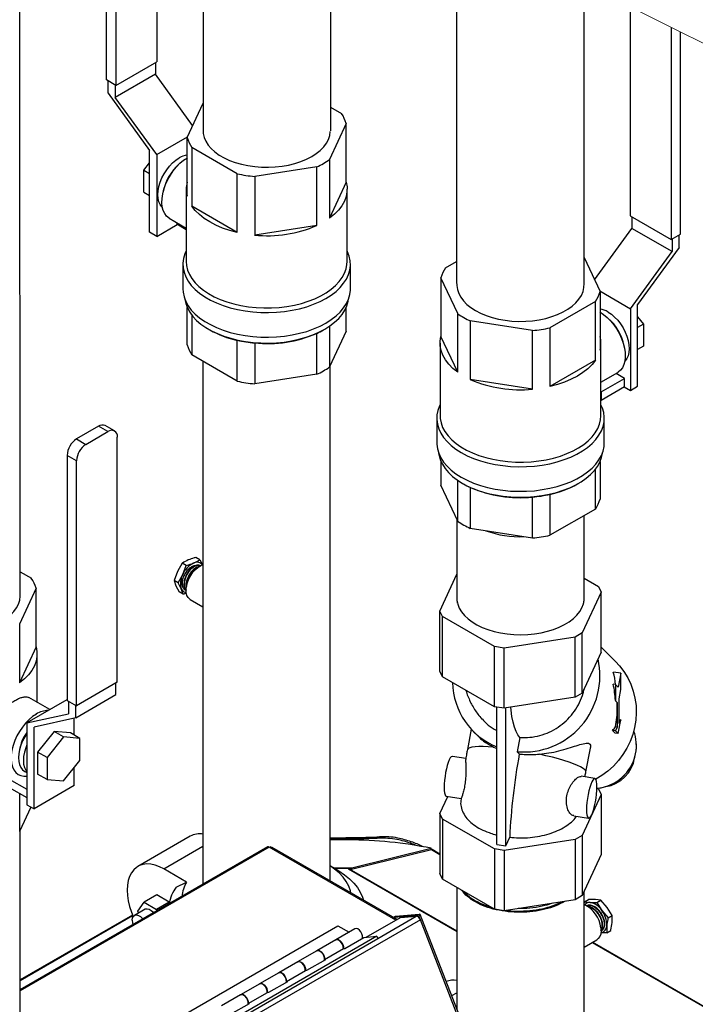
# Model space of a CAD drawing. Units: inches. Extents: x 465 to 755, y 91 to 241.
# Drawn here: x 538 to 551, y 173 to 191 of the extents above; entities that cross this region are included whole.
import ezdxf

# ---------------------------------------------------------------- set-up
doc = ezdxf.new("R2010")
doc.units = ezdxf.units.IN
doc.header["$LTSCALE"] = 4
doc.header["$MEASUREMENT"] = 0
doc.linetypes.add('SLD-SOLID', pattern=[0])

# ---------------------------------------------------------------- blocks, each defined once
blk = doc.blocks.new('A$C319D6636')
at = {"color": 7, "linetype": 'Continuous'}
for p, q in [((20.146, 72.679), (20.144, 88.818)), ((23.56, 87.585), (23.56, 81.312)), ((28.29, 85.221), (28.29, 78.437)), ((30.67, 78.437), (30.67, 84.031))]:
    blk.add_line(p, q, dxfattribs=at)
at = {"color": 7, "linetype": 'Continuous', "lineweight": 15}
blk.add_line((21.077, 88.827), (47.351, 75.69), dxfattribs=at)
at = {"color": 7, "linetype": 'SLD-SOLID'}
for p, q in [((22.698, 87.147), (22.698, 82.577)), ((21.759, 82.237), (21.759, 86.807)), ((21.934, 86.706), (21.934, 82.136)), ((31.531, 83.6), (31.531, 79.702)), ((32.295, 83.218), (32.295, 79.261)), ((32.47, 79.362), (32.47, 83.13)), ((21.934, 82.136), (22.698, 82.577)), ((22.67, 82.561), (22.67, 82.344)), ((22.67, 82.344), (21.92, 81.911)), ((23.366, 81.386), (22.67, 82.344)), ((21.934, 82.136), (21.759, 82.237)), ((21.787, 81.988), (21.787, 82.221)), ((21.92, 82.144), (21.92, 81.911)), ((21.787, 81.988), (22.563, 80.921)), ((22.696, 80.844), (21.92, 81.911)), ((23.263, 81.164), (23.56, 81.803)), ((25.94, 81.727), (26.144, 81.609)), ((26.231, 81.423), (25.92, 80.753)), ((26.231, 80.329), (26.231, 81.423)), ((22.696, 80.844), (23.268, 81.175)), ((23.263, 80.07), (23.263, 81.164)), ((22.563, 79.396), (22.563, 80.921)), ((22.696, 80.844), (22.696, 79.319)), ((23.35, 80.977), (23.35, 79.883)), ((24.199, 80.487), (23.35, 80.977)), ((22.453, 80.556), (22.563, 80.693)), ((25.92, 80.753), (25.92, 79.659)), ((22.453, 80.556), (22.563, 80.493)), ((22.453, 80.146), (22.453, 80.556)), ((24.199, 79.393), (24.199, 80.487)), ((25.683, 80.616), (24.523, 80.437)), ((25.683, 79.522), (25.683, 80.616)), ((24.523, 80.437), (24.523, 79.343)), ((26.231, 80.329), (25.92, 79.659)), ((22.453, 80.146), (22.563, 80.083)), ((23.246, 80.199), (23.246, 78.849)), ((26.247, 78.849), (26.247, 80.199)), ((24.199, 79.393), (23.35, 79.883)), ((22.931, 79.656), (23.246, 79.474)), ((23.071, 79.576), (23.071, 79.544)), ((31.531, 79.702), (32.295, 79.261)), ((31.56, 79.685), (31.56, 79.468)), ((22.696, 79.319), (22.563, 79.396)), ((22.696, 79.319), (23.078, 79.54)), ((23.246, 79.442), (23.071, 79.544)), ((25.683, 79.522), (24.523, 79.343)), ((30.863, 78.511), (31.56, 79.468)), ((32.309, 79.036), (31.56, 79.468)), ((32.295, 79.261), (32.47, 79.362)), ((32.309, 79.269), (32.309, 79.036)), ((32.442, 79.112), (32.442, 79.346)), ((31.533, 77.969), (32.309, 79.036)), ((32.442, 79.112), (31.666, 78.046)), ((28.085, 78.734), (28.29, 78.852)), ((30.67, 78.927), (30.966, 78.289)), ((23.184, 78.798), (23.184, 78.339)), ((26.309, 78.339), (26.309, 78.798)), ((27.999, 78.548), (27.999, 77.453)), ((28.31, 77.878), (27.999, 78.548)), ((30.961, 78.3), (31.533, 77.969)), ((30.966, 78.289), (30.966, 77.194)), ((30.88, 78.102), (30.03, 77.612)), ((30.88, 77.008), (30.88, 78.102)), ((23.263, 77.293), (23.263, 77.992)), ((26.231, 77.553), (26.231, 77.992)), ((31.533, 77.969), (31.533, 76.444)), ((31.666, 76.521), (31.666, 78.046)), ((23.35, 77.85), (23.35, 77.107)), ((28.31, 76.784), (28.31, 77.878)), ((28.546, 77.741), (28.546, 76.647)), ((29.707, 77.562), (28.546, 77.741)), ((31.666, 77.817), (31.776, 77.681)), ((23.664, 77.587), (23.686, 77.574)), ((25.808, 77.574), (25.83, 77.587)), ((25.92, 77.643), (25.92, 76.883)), ((26.231, 77.553), (25.92, 76.883)), ((29.707, 76.467), (29.707, 77.562)), ((30.03, 77.612), (30.03, 76.517)), ((31.776, 77.681), (31.666, 77.618)), ((31.776, 77.681), (31.776, 77.271)), ((24.199, 76.616), (24.199, 77.38)), ((25.683, 76.746), (25.683, 77.509)), ((28.31, 76.784), (27.999, 77.453)), ((24.523, 77.33), (24.523, 76.567)), ((27.982, 77.324), (27.982, 75.973)), ((30.983, 75.973), (30.983, 77.324)), ((31.776, 77.271), (31.666, 77.208)), ((24.199, 76.616), (23.35, 77.107)), ((23.559, 76.986), (23.559, 67.228)), ((30.88, 77.008), (30.03, 76.517)), ((25.934, 67.293), (25.934, 76.915)), ((25.683, 76.746), (24.523, 76.567)), ((29.707, 76.467), (28.546, 76.647)), ((30.983, 76.599), (31.298, 76.781)), ((30.985, 76.416), (31.424, 76.669)), ((31.424, 76.669), (31.264, 76.761)), ((31.424, 76.515), (31.424, 76.669)), ((30.985, 76.262), (31.424, 76.515)), ((31.417, 76.511), (31.533, 76.444)), ((31.533, 76.444), (31.666, 76.521)), ((30.983, 76.417), (30.985, 76.416)), ((30.985, 76.262), (30.983, 76.264)), ((30.985, 76.416), (30.985, 76.262)), ((27.92, 75.923), (27.92, 75.464)), ((31.045, 75.464), (31.045, 75.923)), ((21.608, 75.777), (21.2, 75.539)), ((21.785, 75.676), (21.608, 75.777)), ((21.909, 75.689), (21.733, 75.79)), ((21.2, 75.539), (21.376, 75.438)), ((21.376, 75.438), (21.785, 75.676)), ((21.961, 71.004), (21.961, 75.574)), ((21.201, 75.131), (21.024, 75.232)), ((21.024, 75.232), (21.024, 70.662)), ((21.201, 70.562), (21.201, 75.131)), ((27.999, 75.117), (27.999, 74.677)), ((30.88, 74.232), (30.88, 74.974)), ((30.966, 75.117), (30.966, 74.418)), ((28.31, 74.007), (27.999, 74.677)), ((28.31, 74.007), (28.31, 74.768)), ((28.399, 74.711), (28.421, 74.699)), ((28.546, 74.634), (28.546, 73.871)), ((30.544, 74.699), (30.566, 74.711)), ((29.707, 73.691), (29.707, 74.455)), ((30.03, 74.505), (30.03, 73.741)), ((30.88, 74.232), (30.03, 73.741)), ((28.295, 74.039), (28.295, 72.572)), ((30.67, 72.572), (30.67, 74.111)), ((29.707, 73.691), (28.546, 73.871)), ((23.497, 73.285), (23.423, 73.328)), ((23.171, 73.22), (23.083, 73.066)), ((23.246, 73.177), (23.171, 73.22)), ((23.182, 73.009), (23.246, 73.177)), ((23.497, 73.285), (23.547, 73.193)), ((20.15, 73.059), (20.357, 72.94)), ((23.083, 73.066), (23.019, 72.898)), ((23.093, 72.855), (23.182, 73.009)), ((23.183, 72.94), (23.179, 72.929)), ((27.977, 72.329), (28.295, 73.015)), ((30.67, 72.943), (30.94, 72.788)), ((20.445, 72.754), (20.139, 72.083)), ((20.445, 71.66), (20.445, 72.754)), ((23.093, 72.855), (23.019, 72.898)), ((23.019, 72.898), (23.055, 72.799)), ((23.055, 72.799), (23.117, 72.686)), ((23.154, 72.742), (23.093, 72.855)), ((30.94, 72.788), (30.988, 72.683)), ((23.191, 72.643), (23.117, 72.686)), ((23.191, 72.643), (23.154, 72.742)), ((23.228, 72.724), (23.233, 72.721)), ((30.988, 72.683), (30.633, 71.919)), ((30.988, 71.56), (30.988, 72.683)), ((23.321, 72.545), (23.559, 72.408)), ((28.296, 72.542), (28.301, 72.477)), ((30.664, 72.477), (30.669, 72.542)), ((28.025, 72.225), (27.977, 72.329)), ((27.977, 71.207), (27.977, 72.329)), ((28.995, 71.665), (28.025, 72.225)), ((28.025, 71.102), (28.025, 72.225)), ((20.139, 72.083), (20.139, 70.989)), ((30.501, 71.842), (29.176, 71.637)), ((30.633, 71.919), (30.501, 71.842)), ((30.501, 70.719), (30.501, 71.842)), ((30.633, 70.796), (30.633, 71.919)), ((20.445, 71.66), (20.139, 70.989)), ((29.176, 71.637), (28.995, 71.665)), ((28.995, 70.542), (28.995, 71.665)), ((31.256, 71.389), (30.988, 71.657)), ((20.463, 70.625), (20.463, 71.526)), ((29.176, 70.514), (29.176, 71.637)), ((30.988, 71.56), (30.633, 70.796)), ((28.025, 71.102), (27.977, 71.207)), ((28.995, 70.542), (28.025, 71.102)), ((31.353, 71.167), (31.214, 71.189)), ((31.353, 71.167), (31.304, 70.91)), ((31.353, 70.865), (31.353, 71.167)), ((21.961, 71.004), (21.201, 70.562)), ((21.932, 70.771), (21.932, 70.988)), ((31.256, 70.958), (31.212, 70.965)), ((31.256, 70.958), (31.256, 70.656)), ((31.304, 70.91), (31.256, 70.958)), ((21.186, 70.336), (21.932, 70.771)), ((30.633, 70.796), (30.501, 70.719)), ((31.32, 70.693), (31.353, 70.865)), ((21.019, 70.674), (20.273, 70.24)), ((20.701, 70.489), (20.307, 70.714)), ((21.019, 70.674), (21.024, 70.676)), ((21.024, 70.662), (21.201, 70.562)), ((21.053, 70.646), (21.053, 70.413)), ((21.186, 70.336), (21.186, 70.57)), ((30.501, 70.719), (29.176, 70.514)), ((31.253, 70.656), (31.285, 70.624)), ((31.256, 70.656), (31.253, 70.656)), ((31.256, 70.656), (31.288, 70.624)), ((31.288, 70.624), (31.285, 70.624)), ((31.288, 70.624), (31.288, 70.52)), ((31.32, 70.488), (31.32, 70.693)), ((20.273, 70.24), (21.053, 70.413)), ((29.176, 70.514), (28.995, 70.542)), ((29.042, 67.971), (29.042, 70.535)), ((29.207, 67.946), (29.207, 70.519)), ((31.288, 70.52), (31.288, 70.16)), ((31.32, 70.23), (31.32, 70.488)), ((20.273, 70.24), (20.273, 68.714)), ((21.186, 70.336), (20.407, 70.163)), ((21.153, 70.015), (21.153, 70.329)), ((31.304, 70.042), (31.353, 70.3)), ((31.353, 70.3), (31.32, 70.23)), ((31.353, 70.3), (31.346, 70.301)), ((20.407, 68.638), (20.407, 70.163)), ((20.78, 70.08), (20.474, 69.697)), ((21.086, 70.053), (20.78, 70.08)), ((20.958, 69.979), (20.78, 70.08)), ((21.264, 69.952), (21.086, 70.053)), ((28.562, 70.124), (28.491, 69.743)), ((28.601, 70.084), (28.706, 69.979)), ((31.199, 70.099), (31.248, 70.051)), ((31.256, 70.091), (31.199, 70.099)), ((31.304, 70.042), (31.248, 70.051)), ((31.288, 70.16), (31.254, 70.165)), ((31.288, 70.16), (31.256, 70.091)), ((31.256, 70.091), (31.304, 70.042)), ((20.958, 69.979), (20.651, 69.595)), ((21.264, 69.952), (20.958, 69.979)), ((21.264, 69.542), (21.264, 69.952)), ((29.468, 69.971), (29.417, 69.703)), ((20.474, 69.697), (20.474, 69.287)), ((20.651, 69.595), (20.474, 69.697)), ((28.98, 69.79), (29.042, 69.764)), ((29.417, 69.703), (29.461, 69.66)), ((30.702, 69.326), (30.786, 69.772)), ((20.651, 69.595), (20.651, 69.185)), ((20.958, 69.158), (21.264, 69.542)), ((28.465, 69.577), (28.212, 69.616)), ((20.236, 69.337), (20.273, 69.315)), ((20.651, 69.185), (20.474, 69.287)), ((21.153, 69.073), (21.153, 69.403)), ((19.942, 69.192), (20.273, 69.002)), ((20.651, 69.185), (20.958, 69.158)), ((30.868, 69.205), (30.614, 69.245)), ((19.942, 69.038), (20.273, 68.849)), ((20.139, 68.925), (20.139, 68.213)), ((21.153, 69.073), (20.407, 68.638)), ((30.988, 68.907), (30.633, 68.142)), ((30.908, 69.03), (30.94, 69.011)), ((30.94, 69.011), (30.988, 68.907)), ((30.988, 68.907), (30.988, 67.784)), ((20.273, 68.714), (20.407, 68.638)), ((27.977, 68.553), (28.124, 68.871)), ((28.097, 68.875), (28.374, 68.832)), ((28.373, 68.835), (28.369, 68.772)), ((20.348, 68.672), (20.139, 68.213)), ((28.025, 68.448), (27.977, 68.553)), ((27.977, 68.553), (27.977, 67.43)), ((28.995, 67.889), (28.025, 68.448)), ((28.025, 68.448), (28.025, 67.326)), ((30.477, 68.507), (30.753, 68.464)), ((20.15, 58.168), (20.15, 68.236)), ((23.32, 68.127), (22.345, 67.564)), ((26.269, 68.06), (25.934, 68.06)), ((26.853, 68.115), (26.832, 68.089)), ((27.429, 67.996), (27.444, 68.024)), ((29.042, 67.971), (29.207, 67.946)), ((30.501, 68.066), (29.176, 67.861)), ((29.207, 67.946), (29.281, 68.107)), ((30.633, 68.142), (30.501, 68.066)), ((30.501, 68.066), (30.501, 66.943)), ((30.633, 68.142), (30.633, 67.019)), ((24.77, 67.927), (20.15, 65.26)), ((24.794, 67.924), (20.15, 65.243)), ((22.827, 67.516), (23.559, 67.939)), ((27.156, 66.561), (24.794, 67.924)), ((24.822, 67.928), (24.805, 67.918)), ((24.834, 67.91), (24.822, 67.928)), ((24.85, 67.919), (24.827, 67.906)), ((27.179, 66.574), (24.85, 67.919)), ((26.329, 67.512), (27.82, 67.879)), ((26.335, 67.536), (27.815, 67.903)), ((27.815, 67.877), (27.815, 67.903)), ((27.82, 67.879), (27.977, 67.788)), ((27.977, 67.795), (27.835, 67.877)), ((29.176, 67.861), (28.995, 67.889)), ((28.995, 67.889), (28.995, 66.766)), ((29.176, 67.861), (29.176, 66.738)), ((30.988, 67.784), (30.633, 67.019)), ((23.254, 67.27), (22.827, 67.516)), ((26.041, 67.514), (25.934, 67.575)), ((26.002, 67.536), (26.269, 67.536)), ((26.015, 67.529), (26.269, 67.529)), ((26.269, 67.536), (26.335, 67.536)), ((26.269, 67.529), (26.269, 67.52)), ((26.269, 67.52), (26.288, 67.519)), ((26.269, 67.52), (28.295, 66.35)), ((26.288, 67.519), (26.329, 67.512)), ((26.288, 67.519), (28.295, 66.36)), ((26.335, 67.513), (26.335, 67.536)), ((28.025, 67.326), (27.977, 67.43)), ((23.061, 67.177), (23.254, 67.27)), ((28.995, 66.766), (28.025, 67.326)), ((28.295, 67.17), (28.295, 64.904)), ((30.67, 64.241), (30.67, 67.099)), ((22.346, 66.731), (22.461, 66.894)), ((22.699, 67.032), (22.461, 66.894)), ((22.461, 66.894), (22.691, 66.762)), ((22.929, 66.899), (22.691, 66.762)), ((22.929, 66.899), (22.699, 67.032)), ((22.93, 66.895), (22.929, 66.899)), ((30.501, 66.943), (29.176, 66.738)), ((30.633, 67.019), (30.501, 66.943)), ((30.679, 66.904), (30.753, 66.946)), ((30.679, 66.904), (30.781, 66.891)), ((30.88, 66.948), (30.753, 66.946)), ((30.781, 66.891), (30.909, 66.893)), ((30.983, 66.936), (30.88, 66.948)), ((30.909, 66.893), (30.983, 66.936)), ((30.909, 66.893), (31, 66.742)), ((31.099, 66.799), (30.983, 66.936)), ((22.479, 66.766), (22.279, 66.651)), ((22.359, 66.697), (22.346, 66.731)), ((22.691, 66.762), (22.702, 66.733)), ((29.176, 66.738), (28.995, 66.766)), ((31, 66.742), (31.115, 66.605)), ((31.19, 66.648), (31.099, 66.799)), ((22.244, 66.654), (20.15, 65.445)), ((20.15, 65.438), (22.247, 66.649)), ((27.614, 66.568), (20.5, 62.461)), ((26.606, 66.243), (27.242, 66.61)), ((26.818, 66.221), (27.537, 66.637)), ((27.56, 66.65), (27.119, 66.61)), ((27.153, 66.63), (27.119, 66.61)), ((27.119, 66.61), (27.119, 66.609)), ((27.594, 66.669), (27.153, 66.63)), ((27.242, 66.61), (27.537, 66.637)), ((27.586, 66.641), (27.557, 66.638)), ((27.557, 66.638), (27.559, 66.632)), ((27.56, 66.65), (27.563, 66.642)), ((27.614, 66.568), (27.586, 66.641)), ((30.087, 60.286), (27.612, 66.666)), ((30.061, 60.263), (27.614, 66.568)), ((31.115, 66.605), (31.19, 66.648)), ((21.102, 63.583), (26.076, 66.455)), ((26.392, 66.399), (26.035, 66.193)), ((26.076, 66.455), (26.283, 66.336)), ((31.092, 66.327), (30.979, 66.326)), ((30.997, 66.373), (31.002, 66.375)), ((31.092, 66.327), (31.166, 66.37)), ((26.802, 66.261), (21.83, 63.39)), ((21.847, 63.347), (26.819, 66.217)), ((26.039, 66.195), (25.682, 65.989)), ((26.207, 66.035), (26.56, 66.239)), ((26.56, 66.239), (26.802, 66.261)), ((26.802, 66.261), (26.819, 66.217)), ((30.67, 66.059), (30.908, 66.197)), ((30.821, 66.146), (36.611, 62.804)), ((36.619, 62.806), (30.827, 66.15)), ((25.682, 65.989), (25.325, 65.783)), ((25.825, 65.827), (26.182, 66.033)), ((26.182, 66.033), (26.207, 66.035)), ((25.328, 65.785), (24.971, 65.579)), ((25.496, 65.625), (25.85, 65.829)), ((25.85, 65.829), (25.825, 65.827)), ((25.114, 65.416), (25.471, 65.623)), ((25.471, 65.623), (25.496, 65.625)), ((24.971, 65.579), (24.614, 65.373)), ((24.786, 65.215), (25.139, 65.419)), ((25.139, 65.419), (25.114, 65.416)), ((24.618, 65.375), (24.261, 65.169)), ((24.261, 65.169), (23.903, 64.963)), ((24.404, 65.006), (24.761, 65.212)), ((24.761, 65.212), (24.786, 65.215)), ((28.199, 65.153), (28.295, 65.208)), ((24.075, 64.804), (24.428, 65.008)), ((24.428, 65.008), (24.404, 65.006))]:
    blk.add_line(p, q, dxfattribs=at)
blk.add_line((25.94, 86.395), (25.94, 81.286))
at = {"color": 7, "linetype": 'SLD-SOLID', "flags": 128}
for points in [[(23.56, 81.312), (23.563, 81.238), (23.581, 81.164), (23.612, 81.092), (23.656, 81.022), (23.713, 80.956), (23.782, 80.893), (23.863, 80.836), (23.954, 80.783), (24.054, 80.737), (24.162, 80.697), (24.278, 80.664), (24.398, 80.638), (24.523, 80.62), (24.651, 80.61), (24.779, 80.608), (24.907, 80.614), (25.034, 80.628), (25.156, 80.65), (25.275, 80.679), (25.387, 80.716), (25.491, 80.759), (25.587, 80.809)], [(25.587, 80.809), (25.673, 80.864), (25.748, 80.924), (25.811, 80.989), (25.862, 81.057), (25.899, 81.128), (25.924, 81.201), (25.934, 81.275)], [(22.801, 79.865), (22.794, 79.871), (22.762, 79.914), (22.738, 79.966), (22.723, 80.028), (22.719, 80.096), (22.723, 80.171), (22.738, 80.249), (22.762, 80.329), (22.794, 80.409), (22.835, 80.487), (22.882, 80.561), (22.935, 80.629), (22.992, 80.689), (23.053, 80.741), (23.115, 80.782)], [(22.931, 79.656), (22.925, 79.66), (22.881, 79.696), (22.845, 79.743), (22.818, 79.801), (22.8, 79.868), (22.792, 79.944), (22.795, 80.025), (22.808, 80.111), (22.83, 80.199), (22.862, 80.289), (22.902, 80.377), (22.95, 80.463), (23.005, 80.543), (23.065, 80.617), (23.13, 80.683), (23.198, 80.739), (23.267, 80.785)], [(26.231, 80.329), (26.246, 80.24), (26.245, 80.151), (26.229, 80.062), (26.196, 79.975), (26.149, 79.89), (26.086, 79.809), (26.01, 79.731), (25.92, 79.659)], [(24.199, 79.393), (24.059, 79.429), (23.925, 79.474), (23.801, 79.527), (23.686, 79.587), (23.582, 79.653), (23.491, 79.725), (23.414, 79.802), (23.35, 79.883)], [(23.246, 79.05), (23.22, 78.99), (23.195, 78.905), (23.185, 78.82), (23.188, 78.734), (23.206, 78.648), (23.238, 78.565), (23.283, 78.483), (23.341, 78.404), (23.413, 78.329), (23.496, 78.257), (23.591, 78.191), (23.696, 78.131), (23.811, 78.076), (23.934, 78.028), (24.064, 77.987), (24.201, 77.953), (24.343, 77.927), (24.488, 77.909), (24.635, 77.898), (24.784, 77.896), (24.932, 77.902), (25.079, 77.917), (25.223, 77.939), (25.362, 77.969), (25.496, 78.006), (25.623, 78.051), (25.742, 78.102), (25.852, 78.16)], [(25.852, 78.16), (25.952, 78.224), (26.041, 78.292), (26.118, 78.366), (26.183, 78.443), (26.235, 78.523), (26.274, 78.606), (26.298, 78.691), (26.309, 78.777), (26.305, 78.862), (26.288, 78.948), (26.256, 79.031), (26.247, 79.05)], [(23.246, 78.849), (23.252, 78.773), (23.272, 78.69), (23.305, 78.609), (23.352, 78.53), (23.411, 78.454), (23.484, 78.381), (23.568, 78.313), (23.662, 78.25), (23.768, 78.192), (23.882, 78.141), (24.004, 78.096), (24.133, 78.058), (24.268, 78.028), (24.407, 78.005), (24.55, 77.99), (24.694, 77.983), (24.839, 77.984), (24.983, 77.993), (25.124, 78.01), (25.263, 78.035), (25.396, 78.068), (25.524, 78.107), (25.644, 78.154), (25.755, 78.207), (25.858, 78.266), (25.95, 78.331), (26.031, 78.4), (26.1, 78.474), (26.156, 78.551), (26.199, 78.631), (26.229, 78.713), (26.245, 78.796), (26.247, 78.849)], [(23.184, 78.339), (23.188, 78.275), (23.206, 78.19), (23.238, 78.106), (23.283, 78.024), (23.341, 77.945), (23.413, 77.87), (23.496, 77.799), (23.591, 77.732), (23.696, 77.672), (23.811, 77.617), (23.934, 77.569), (24.064, 77.528), (24.201, 77.494), (24.343, 77.468), (24.488, 77.45), (24.635, 77.439), (24.784, 77.437), (24.932, 77.444), (25.079, 77.458), (25.223, 77.48), (25.362, 77.51), (25.496, 77.547), (25.623, 77.592), (25.742, 77.644), (25.852, 77.701)], [(25.852, 77.701), (25.952, 77.765), (26.041, 77.834), (26.118, 77.907), (26.183, 77.984), (26.235, 78.064), (26.274, 78.147), (26.298, 78.232), (26.309, 78.318), (26.309, 78.339)], [(28.297, 78.436), (28.295, 78.4), (28.306, 78.326), (28.33, 78.253), (28.368, 78.182), (28.419, 78.113), (28.482, 78.049), (28.557, 77.989), (28.643, 77.933)], [(28.643, 77.933), (28.738, 77.884), (28.843, 77.84), (28.955, 77.804), (29.073, 77.775), (29.196, 77.753), (29.322, 77.739), (29.45, 77.733), (29.579, 77.735), (29.706, 77.745), (29.831, 77.763), (29.952, 77.788), (30.067, 77.821), (30.175, 77.861), (30.276, 77.908), (30.366, 77.96), (30.447, 78.018), (30.516, 78.081), (30.573, 78.147), (30.618, 78.217), (30.649, 78.289), (30.666, 78.362), (30.67, 78.437)], [(23.219, 78.15), (23.219, 78.149), (23.237, 78.065), (23.268, 77.983), (23.312, 77.903), (23.369, 77.825), (23.439, 77.752), (23.521, 77.682), (23.614, 77.617), (23.717, 77.558), (23.829, 77.504), (23.95, 77.457), (24.078, 77.417), (24.212, 77.383), (24.351, 77.358), (24.493, 77.34), (24.638, 77.33), (24.783, 77.328), (24.929, 77.334), (25.072, 77.348), (25.213, 77.37), (25.35, 77.399), (25.481, 77.436), (25.605, 77.48), (25.722, 77.53), (25.83, 77.587)], [(25.83, 77.587), (25.928, 77.649), (26.015, 77.716), (26.091, 77.788), (26.155, 77.864), (26.206, 77.943), (26.243, 78.024), (26.268, 78.107), (26.275, 78.15)], [(30.963, 77.91), (31.032, 77.864), (31.1, 77.808), (31.164, 77.742), (31.225, 77.668), (31.279, 77.587), (31.328, 77.502), (31.368, 77.414), (31.399, 77.324), (31.422, 77.236), (31.434, 77.15), (31.437, 77.068), (31.429, 76.993), (31.412, 76.926), (31.385, 76.868), (31.349, 76.82), (31.304, 76.784), (31.298, 76.781)], [(31.115, 77.907), (31.177, 77.866), (31.237, 77.814), (31.295, 77.753), (31.348, 77.685), (31.395, 77.611), (31.435, 77.534), (31.468, 77.454), (31.491, 77.374), (31.506, 77.295), (31.511, 77.221), (31.506, 77.152), (31.491, 77.091), (31.468, 77.038), (31.435, 76.996), (31.429, 76.99)], [(28.31, 76.784), (28.22, 76.856), (28.143, 76.933), (28.081, 77.015), (28.033, 77.1), (28.001, 77.187), (27.984, 77.276), (27.984, 77.365), (27.999, 77.453)], [(30.88, 77.008), (30.816, 76.927), (30.738, 76.85), (30.647, 76.778), (30.544, 76.711), (30.429, 76.652), (30.304, 76.599), (30.171, 76.554), (30.03, 76.517)], [(27.982, 76.174), (27.973, 76.156), (27.942, 76.072), (27.924, 75.987), (27.92, 75.901), (27.931, 75.816), (27.956, 75.731), (27.994, 75.648), (28.046, 75.568), (28.111, 75.49), (28.189, 75.417), (28.278, 75.348), (28.378, 75.285)], [(28.378, 75.285), (28.488, 75.227), (28.607, 75.176), (28.734, 75.131), (28.867, 75.094), (29.007, 75.064), (29.15, 75.041), (29.297, 75.027), (29.445, 75.021), (29.594, 75.023), (29.742, 75.033), (29.887, 75.051), (30.029, 75.078), (30.165, 75.111), (30.296, 75.153), (30.419, 75.201), (30.534, 75.255), (30.639, 75.316), (30.733, 75.382), (30.817, 75.453), (30.888, 75.529), (30.946, 75.608), (30.992, 75.689), (31.023, 75.773), (31.041, 75.858), (31.045, 75.944), (31.034, 76.03), (31.009, 76.114), (30.983, 76.174)], [(27.982, 75.973), (27.985, 75.92), (28.001, 75.837), (28.03, 75.755), (28.073, 75.676), (28.13, 75.599), (28.199, 75.525), (28.279, 75.456), (28.372, 75.391), (28.474, 75.332), (28.586, 75.279), (28.706, 75.232), (28.833, 75.192), (28.967, 75.16), (29.105, 75.135), (29.247, 75.118), (29.391, 75.109), (29.535, 75.108), (29.68, 75.115), (29.822, 75.13), (29.962, 75.152), (30.096, 75.183), (30.226, 75.221), (30.348, 75.266), (30.462, 75.317), (30.567, 75.375), (30.662, 75.438), (30.746, 75.506), (30.818, 75.578), (30.878, 75.655), (30.924, 75.734), (30.958, 75.815), (30.977, 75.898), (30.983, 75.973)], [(27.92, 75.464), (27.92, 75.442), (27.931, 75.357), (27.956, 75.272), (27.994, 75.189), (28.046, 75.109), (28.111, 75.032), (28.189, 74.958), (28.278, 74.89), (28.378, 74.826)], [(28.378, 74.826), (28.488, 74.768), (28.607, 74.717), (28.734, 74.672), (28.867, 74.635), (29.007, 74.605), (29.15, 74.582), (29.297, 74.568), (29.445, 74.562), (29.594, 74.564), (29.742, 74.574), (29.887, 74.593), (30.029, 74.619), (30.165, 74.653), (30.296, 74.694), (30.419, 74.742), (30.534, 74.796), (30.639, 74.857), (30.733, 74.923), (30.817, 74.994), (30.888, 75.07), (30.946, 75.149), (30.992, 75.23), (31.023, 75.314), (31.041, 75.4), (31.045, 75.464)], [(27.955, 75.275), (27.962, 75.232), (27.986, 75.149), (28.024, 75.067), (28.075, 74.988), (28.138, 74.913), (28.214, 74.841), (28.302, 74.774), (28.4, 74.711)], [(28.4, 74.711), (28.507, 74.655), (28.624, 74.604), (28.749, 74.56), (28.88, 74.524), (29.016, 74.494), (29.157, 74.473), (29.301, 74.459), (29.446, 74.453), (29.592, 74.455), (29.736, 74.465), (29.879, 74.482), (30.018, 74.508), (30.152, 74.541), (30.28, 74.582), (30.4, 74.629), (30.513, 74.682), (30.616, 74.742), (30.709, 74.807), (30.79, 74.876), (30.86, 74.95), (30.917, 75.028), (30.962, 75.108), (30.993, 75.19), (31.01, 75.273), (31.01, 75.275)], [(23.321, 72.545), (23.313, 72.55), (23.282, 72.58), (23.26, 72.621), (23.247, 72.672), (23.244, 72.73), (23.252, 72.794), (23.269, 72.86), (23.295, 72.927), (23.33, 72.991), (23.371, 73.051), (23.418, 73.104), (23.468, 73.148), (23.52, 73.181), (23.559, 73.198)], [(17.777, 72.606), (17.779, 72.562), (17.797, 72.488), (17.829, 72.416), (17.874, 72.347), (17.931, 72.28), (18.001, 72.218), (18.082, 72.16), (18.173, 72.108), (18.274, 72.062), (18.383, 72.022), (18.498, 71.99), (18.619, 71.964), (18.744, 71.947), (18.872, 71.937), (19, 71.935), (19.128, 71.942), (19.254, 71.956), (19.377, 71.978), (19.495, 72.008), (19.607, 72.045), (19.711, 72.088), (19.806, 72.138), (19.891, 72.194), (19.966, 72.254), (20.029, 72.319), (20.079, 72.387), (20.116, 72.458), (20.14, 72.531), (20.15, 72.605), (20.146, 72.679)], [(28.295, 72.572), (28.297, 72.531), (28.312, 72.458), (28.34, 72.385), (28.381, 72.315), (28.436, 72.248), (28.503, 72.184), (28.581, 72.125), (28.67, 72.072), (28.768, 72.024), (28.875, 71.983)], [(28.875, 71.983), (28.989, 71.948), (29.109, 71.921), (29.233, 71.901), (29.36, 71.89), (29.488, 71.886), (29.616, 71.891), (29.743, 71.903), (29.867, 71.923), (29.986, 71.951), (30.1, 71.986), (30.206, 72.028), (30.303, 72.076), (30.391, 72.13), (30.469, 72.19), (30.534, 72.253), (30.588, 72.321), (30.628, 72.391), (30.655, 72.464), (30.669, 72.538), (30.67, 72.572)], [(20.445, 71.66), (20.461, 71.571), (20.461, 71.482), (20.445, 71.393), (20.414, 71.306), (20.367, 71.221), (20.305, 71.139), (20.229, 71.062), (20.139, 70.989)], [(31.256, 71.389), (31.331, 71.307), (31.412, 71.199), (31.483, 71.084), (31.54, 70.961), (31.586, 70.834), (31.618, 70.701), (31.637, 70.566), (31.642, 70.429), (31.633, 70.292), (31.611, 70.156), (31.575, 70.022), (31.527, 69.892), (31.466, 69.768), (31.393, 69.649), (31.309, 69.538), (31.214, 69.435), (31.11, 69.342), (30.997, 69.26), (30.885, 69.192)], [(20.45, 70.407), (20.381, 70.361), (20.314, 70.305), (20.249, 70.239), (20.189, 70.164), (20.134, 70.084), (20.087, 69.998), (20.046, 69.91), (20.015, 69.82), (19.993, 69.732), (19.98, 69.646), (19.978, 69.564), (19.985, 69.489), (20.003, 69.422), (20.03, 69.364), (20.066, 69.317), (20.11, 69.281), (20.161, 69.257), (20.218, 69.247), (20.273, 69.248)], [(29.468, 69.971), (29.432, 70.019), (29.399, 70.083), (29.37, 70.161), (29.345, 70.254), (29.323, 70.361), (29.305, 70.482), (29.299, 70.533)], [(20.273, 70.045), (20.235, 69.984), (20.195, 69.906), (20.162, 69.826), (20.139, 69.746), (20.124, 69.667), (20.119, 69.593), (20.124, 69.524), (20.139, 69.463), (20.162, 69.41), (20.195, 69.368), (20.235, 69.337), (20.236, 69.337)], [(20.273, 69.832), (20.251, 69.775), (20.227, 69.695), (20.213, 69.617), (20.208, 69.542), (20.213, 69.474), (20.227, 69.412), (20.251, 69.36), (20.273, 69.328)], [(28.98, 69.79), (28.878, 69.797), (28.785, 69.8), (28.704, 69.8), (28.634, 69.796), (28.577, 69.789), (28.534, 69.778), (28.506, 69.764), (28.492, 69.747), (28.491, 69.743)], [(30.702, 69.326), (30.699, 69.345), (30.682, 69.368), (30.65, 69.393), (30.604, 69.42), (30.544, 69.449), (30.472, 69.478), (30.387, 69.509), (30.292, 69.54), (30.188, 69.57), (30.076, 69.601), (29.957, 69.63), (29.834, 69.658)], [(28.154, 69.552), (28.135, 69.505), (28.117, 69.448), (28.1, 69.384), (28.086, 69.314), (28.074, 69.242), (28.065, 69.17), (28.059, 69.1), (28.057, 69.036), (28.059, 68.981), (28.065, 68.935), (28.074, 68.902), (28.086, 68.881), (28.097, 68.875)], [(28.212, 69.616), (28.208, 69.616), (28.191, 69.608), (28.173, 69.587), (28.154, 69.552)], [(30.811, 69.141), (30.792, 69.094), (30.774, 69.038), (30.757, 68.973), (30.742, 68.903), (30.73, 68.831), (30.721, 68.759), (30.715, 68.689), (30.714, 68.626), (30.715, 68.57), (30.721, 68.524), (30.73, 68.491), (30.742, 68.47), (30.757, 68.464), (30.774, 68.472), (30.792, 68.494), (30.811, 68.528), (30.83, 68.575), (30.848, 68.632), (30.865, 68.696), (30.879, 68.766), (30.891, 68.838), (30.9, 68.911), (30.906, 68.98), (30.908, 69.044), (30.906, 69.1), (30.9, 69.145), (30.891, 69.179), (30.879, 69.199), (30.865, 69.205), (30.848, 69.198), (30.83, 69.176), (30.811, 69.141)], [(22.827, 67.516), (22.745, 67.558), (22.664, 67.587), (22.585, 67.604), (22.51, 67.609), (22.439, 67.6), (22.375, 67.579), (22.316, 67.545), (22.266, 67.5), (22.223, 67.443), (22.189, 67.376), (22.165, 67.299), (22.15, 67.214), (22.145, 67.122), (22.15, 67.024), (22.165, 66.922), (22.189, 66.817), (22.223, 66.711), (22.255, 66.628)], [(26.317, 67.072), (26.308, 67.11), (26.278, 67.197), (26.232, 67.282), (26.173, 67.364), (26.1, 67.442), (26.015, 67.515), (25.934, 67.573)], [(26.041, 67.514), (26.096, 67.48), (26.2, 67.409), (26.291, 67.334), (26.371, 67.253), (26.439, 67.169), (26.494, 67.082), (26.535, 66.993), (26.553, 66.936)], [(26.269, 67.536), (26.269, 67.536), (26.269, 67.535), (26.269, 67.534), (26.269, 67.533), (26.269, 67.532), (26.269, 67.531), (26.269, 67.53), (26.269, 67.529)], [(22.479, 66.766), (22.486, 66.77), (22.519, 66.775), (22.556, 66.766), (22.595, 66.744), (22.633, 66.709), (22.642, 66.699)], [(22.238, 66.562), (22.244, 66.603), (22.26, 66.635), (22.286, 66.654), (22.319, 66.66), (22.356, 66.651), (22.395, 66.628), (22.433, 66.594), (22.442, 66.583)], [(22.238, 66.562), (22.244, 66.514), (22.255, 66.475)], [(27.56, 66.65), (27.563, 66.65), (27.566, 66.649), (27.567, 66.649), (27.567, 66.647), (27.566, 66.645), (27.564, 66.643), (27.561, 66.641), (27.557, 66.638)], [(27.586, 66.641), (27.596, 66.647), (27.604, 66.653), (27.609, 66.658), (27.612, 66.663), (27.611, 66.666), (27.608, 66.669), (27.602, 66.67), (27.594, 66.669)], [(26.533, 66.223), (26.535, 66.234), (26.534, 66.269), (26.523, 66.308), (26.502, 66.345), (26.476, 66.376), (26.446, 66.397), (26.417, 66.405), (26.393, 66.4), (26.392, 66.399)], [(30.982, 66.416), (30.985, 66.355), (30.978, 66.3), (30.961, 66.253), (30.934, 66.217), (30.908, 66.197)], [(26.178, 66.031), (26.177, 66.063), (26.166, 66.102), (26.145, 66.139), (26.119, 66.17), (26.089, 66.191), (26.06, 66.199), (26.036, 66.193), (26.035, 66.193)], [(26.039, 66.195), (26.061, 66.201), (26.09, 66.194), (26.12, 66.174), (26.147, 66.144), (26.168, 66.107), (26.18, 66.068), (26.182, 66.033)], [(25.822, 65.813), (25.825, 65.824), (25.824, 65.859), (25.812, 65.898), (25.792, 65.935), (25.765, 65.966), (25.735, 65.986), (25.707, 65.995), (25.682, 65.989), (25.682, 65.989)], [(25.682, 65.989), (25.704, 65.995), (25.733, 65.988), (25.763, 65.968), (25.79, 65.937), (25.811, 65.901), (25.823, 65.862), (25.825, 65.827)], [(25.468, 65.621), (25.466, 65.653), (25.455, 65.692), (25.435, 65.729), (25.408, 65.759), (25.378, 65.78), (25.349, 65.789), (25.325, 65.783), (25.325, 65.783)], [(25.328, 65.785), (25.351, 65.791), (25.38, 65.783), (25.409, 65.764), (25.436, 65.733), (25.457, 65.697), (25.469, 65.658), (25.471, 65.623)], [(24.971, 65.579), (24.994, 65.585), (25.022, 65.577), (25.052, 65.557), (25.079, 65.527), (25.1, 65.49), (25.112, 65.452), (25.114, 65.416)], [(25.112, 65.403), (25.114, 65.414), (25.113, 65.449), (25.102, 65.487), (25.081, 65.524), (25.055, 65.555), (25.025, 65.576), (24.996, 65.584), (24.971, 65.579), (24.971, 65.579)], [(24.757, 65.21), (24.756, 65.243), (24.744, 65.281), (24.724, 65.318), (24.697, 65.349), (24.668, 65.37), (24.639, 65.378), (24.614, 65.373), (24.614, 65.373)], [(24.618, 65.375), (24.64, 65.38), (24.669, 65.373), (24.699, 65.353), (24.726, 65.323), (24.747, 65.286), (24.759, 65.248), (24.761, 65.212)], [(24.401, 64.993), (24.403, 65.004), (24.402, 65.039), (24.391, 65.077), (24.371, 65.114), (24.344, 65.145), (24.314, 65.166), (24.285, 65.174), (24.261, 65.169), (24.261, 65.169)], [(24.261, 65.169), (24.283, 65.174), (24.312, 65.167), (24.342, 65.147), (24.369, 65.117), (24.39, 65.08), (24.402, 65.042), (24.404, 65.006)]]:
    blk.add_lwpolyline(points, dxfattribs=at)
at = {"color": 7, "linetype": 'SLD-SOLID'}
for centre, radius, start, end in [((25.645, 81.265), 0.606, 15.138, 34.6591), ((23.849, 81.322), 0.606, 195.138, 214.6591), ((23.311, 80.461), 0.377, 97.3264, 121.4769), ((23.71, 79.981), 0.91, 130.7838, 169.2214), ((25.098, 81.902), 1.413, 294.4494, 305.5452), ((24.73, 82.849), 2.421, 257.3355, 265.0783), ((23.753, 80.199), 0.506, 165.1774, 194.8226), ((24.755, 81.681), 2.35, 264.3217, 293.2644), ((28.584, 78.389), 0.606, 145.3408, 164.8623), ((30.381, 78.447), 0.607, 325.3411, 344.862), ((30.918, 77.586), 0.377, 58.5232, 82.6734), ((29.131, 79.027), 1.413, 234.4548, 245.5506), ((30.519, 77.106), 0.91, 10.7786, 49.2162), ((24.579, 79.161), 1.822, 240.6323, 257.9713), ((25.049, 78.892), 1.521, 294.6532, 299.9561), ((29.499, 79.974), 2.421, 274.9216, 282.6645), ((24.73, 79.742), 2.421, 257.3355, 265.0783), ((24.755, 79.668), 2.35, 264.3217, 293.2644), ((30.477, 77.324), 0.506, 345.1773, 14.8227), ((23.849, 77.452), 0.606, 195.138, 214.6591), ((25.098, 78.032), 1.413, 294.4494, 305.5452), ((24.73, 78.979), 2.421, 257.3355, 265.0783), ((29.474, 78.806), 2.35, 246.7356, 275.6784), ((21.682, 75.675), 0.125, 65.9535, 125.896), ((21.854, 75.592), 0.109, 350.5576, 129.43), ((21.41, 75.215), 0.386, 122.8809, 177.4284), ((21.586, 75.114), 0.386, 122.8806, 177.4285), ((29.184, 76.023), 1.528, 240.0558, 245.335), ((29.474, 76.793), 2.35, 246.7356, 275.6784), ((29.659, 76.263), 1.797, 281.9091, 299.4872), ((29.499, 76.867), 2.421, 274.9216, 282.6645), ((30.381, 74.577), 0.607, 325.3411, 344.862), ((29.131, 75.157), 1.413, 234.4548, 245.5506), ((29.475, 75.611), 1.896, 250.274, 272.1399), ((29.499, 76.104), 2.421, 274.9216, 282.6645), ((23.584, 72.833), 0.44, 117.179, 156.3873), ((23.448, 73.117), 0.125, 37.7808, 120.894), ((19.857, 72.59), 0.61, 15.5854, 35.0264), ((23.472, 72.844), 0.334, 150.4765, 197.8747), ((23.399, 72.856), 0.231, 161.7463, 202.6909), ((23.257, 72.785), 0.111, 202.8719, 264.725), ((29.54, 71.123), 1.425, 265.0726, 12.6873), ((29.913, 70.827), 1.35, 5.4838, 15.5307), ((29.533, 71.017), 1.318, 181.0461, 248.1402), ((20.671, 70.062), 0.41, 89.8454, 122.7145), ((20.838, 69.634), 0.71, 142.7089, 172.6578), ((30.881, 69.819), 0.764, 348.4104, 20.7712), ((30.847, 69.817), 0.797, 275.2521, 4.0411), ((40.789, 67.565), 11.521, 169.5243, 177.3076), ((30.839, 69.826), 0.807, 275.6907, 348.5024), ((30.978, 69.686), 0.641, 278.7537, 351.223), ((23.499, 67.805), 0.368, 80.4888, 118.9451), ((26.227, 59.985), 8.075, 78.6532, 89.6991), ((26.404, 65.278), 2.906, 67.1241, 69.3338), ((26.436, 65.314), 2.892, 65.0265, 69.5985), ((24.78, 67.905), 0.0243, 54.0154, 114.6589), ((27.826, 67.86), 0.0195, 61.5391, 106.7437), ((23.745, 66.964), 0.579, 148.1031, 176.2055), ((23.635, 66.742), 0.721, 142.8527, 170.4511), ((30.773, 66.782), 0.11, 85.7225, 145.0458), ((30.726, 66.576), 0.32, 31.2418, 79.9891), ((30.439, 66.354), 0.547, 6.5353, 65.261), ((30.641, 66.47), 0.45, 358.6555, 37.2383), ((27.54, 66.592), 0.0446, 64.2478, 93.3371), ((27.504, 66.529), 0.117, 19.6404, 61.8319), ((30.964, 66.452), 0.127, 278.4145, 3.1977), ((28.235, 65.057), 0.385, 81.0749, 111.1379)]:
    blk.add_arc(centre, radius, start, end, dxfattribs=at)
for centre, major_axis, ratio, start_param, end_param in [((29.903, 70.762), (-0.489, 1.583), 0.796515, 4.406633, 4.596179), ((29.936, 70.729), (-0.489, 1.583), 0.796515, 4.342535, 4.406633), ((29.936, 70.729), (-0.489, 1.583), 0.796515, 4.118079, 4.342535), ((30.05, 70.615), (1.41, 0.436), 0.734474, 5.562307, 5.601474), ((30.05, 70.615), (1.41, 0.436), 0.734474, 5.408183, 5.473475)]:
    blk.add_ellipse(centre, major_axis=major_axis, ratio=ratio, start_param=start_param, end_param=end_param, dxfattribs=at)
for points, knots in [([(23.423, 73.328), (23.413, 73.325), (23.364, 73.312), (23.32, 73.295), (23.285, 73.281)], [0, 0, 0, 0, 0.204356, 1, 1, 1, 1]), ([(23.285, 73.281), (23.247, 73.263), (23.207, 73.243), (23.173, 73.221), (23.171, 73.22)], [0, 0, 0, 0, 0.946067, 1, 1, 1, 1]), ([(23.419, 73.174), (23.408, 73.174), (23.38, 73.174), (23.329, 73.146), (23.271, 73.096), (23.22, 73.027), (23.194, 72.972), (23.184, 72.943), (23.183, 72.94)], [0, 0, 0, 0, 0.1228826, 0.3321688, 0.5393001, 0.7574553, 0.9728033, 1, 1, 1, 1]), ([(23.512, 73.17), (23.503, 73.176), (23.48, 73.19), (23.428, 73.183), (23.366, 73.151), (23.306, 73.095), (23.255, 73.021), (23.22, 72.938), (23.203, 72.855), (23.208, 72.783), (23.225, 72.736), (23.244, 72.723), (23.247, 72.721)], [0, 0, 0, 0, 0.073428, 0.185784, 0.298163, 0.410453, 0.522764, 0.634989, 0.747236, 0.859393, 0.971578, 1, 1, 1, 1]), ([(23.249, 72.719), (23.238, 72.734), (23.216, 72.763), (23.207, 72.833), (23.218, 72.914), (23.25, 72.998), (23.297, 73.075), (23.355, 73.136), (23.417, 73.174), (23.475, 73.188), (23.504, 73.175), (23.518, 73.169)], [0, 0, 0, 0, 0.105775, 0.218768, 0.331748, 0.444806, 0.557856, 0.670979, 0.7841, 0.897286, 1, 1, 1, 1]), ([(23.51, 73.171), (23.504, 73.174), (23.487, 73.184), (23.448, 73.182), (23.399, 73.164), (23.348, 73.127), (23.301, 73.076), (23.26, 73.014), (23.23, 72.947), (23.212, 72.878), (23.21, 72.814), (23.22, 72.758), (23.238, 72.733), (23.247, 72.721)], [0, 0, 0, 0, 0.047307, 0.142948, 0.238534, 0.334104, 0.429666, 0.525173, 0.620695, 0.716166, 0.811617, 0.907061, 1, 1, 1, 1]), ([(23.492, 73.159), (23.476, 73.156), (23.441, 73.149), (23.382, 73.107), (23.325, 73.044), (23.279, 72.966), (23.251, 72.883), (23.242, 72.818), (23.249, 72.788), (23.251, 72.781)], [0, 0, 0, 0, 0.136336, 0.297389, 0.458386, 0.619347, 0.780237, 0.941114, 1, 1, 1, 1]), ([(23.246, 73.177), (23.248, 73.177), (23.297, 73.191), (23.342, 73.208), (23.384, 73.224)], [0, 0, 0, 0, 0.053933, 1, 1, 1, 1]), ([(23.252, 72.786), (23.252, 72.81), (23.251, 72.86), (23.276, 72.944), (23.318, 73.024), (23.372, 73.091), (23.431, 73.139), (23.468, 73.149), (23.485, 73.154)], [0, 0, 0, 0, 0.168678, 0.339063, 0.509552, 0.680026, 0.850619, 1, 1, 1, 1]), ([(23.481, 73.152), (23.476, 73.151), (23.455, 73.148), (23.415, 73.124), (23.365, 73.082), (23.321, 73.026), (23.285, 72.961), (23.261, 72.893), (23.25, 72.835), (23.253, 72.804), (23.254, 72.793)], [0, 0, 0, 0, 0.051454, 0.195867, 0.340304, 0.484656, 0.628991, 0.773294, 0.917539, 1, 1, 1, 1]), ([(23.384, 73.224), (23.416, 73.239), (23.456, 73.259), (23.49, 73.281), (23.497, 73.285)], [0, 0, 0, 0, 0.795644, 1, 1, 1, 1]), ([(23.183, 72.94), (23.182, 72.937), (23.176, 72.912), (23.169, 72.864), (23.174, 72.804), (23.193, 72.756), (23.219, 72.726), (23.241, 72.72), (23.249, 72.718)], [0, 0, 0, 0, 0.024064, 0.240116, 0.456211, 0.672187, 0.888125, 1, 1, 1, 1]), ([(23.249, 72.717), (23.245, 72.717), (23.223, 72.72), (23.194, 72.752), (23.17, 72.809), (23.168, 72.873), (23.176, 72.914), (23.179, 72.929)], [0, 0, 0, 0, 0.051275, 0.320932, 0.590597, 0.860412, 1, 1, 1, 1]), ([(23.186, 72.767), (23.195, 72.751), (23.207, 72.731), (23.226, 72.726), (23.229, 72.725)], [0, 0, 0, 0, 0.86143, 1, 1, 1, 1]), ([(23.25, 72.663), (23.234, 72.656), (23.215, 72.649), (23.194, 72.644), (23.191, 72.643)], [0, 0, 0, 0, 0.872865, 1, 1, 1, 1]), ([(19.642, 69.55), (19.623, 69.562), (19.579, 69.588), (19.522, 69.648), (19.475, 69.725), (19.448, 69.811), (19.441, 69.901), (19.452, 69.99), (19.48, 70.077), (19.522, 70.163), (19.577, 70.248), (19.646, 70.334), (19.725, 70.417), (19.813, 70.496), (19.902, 70.566), (19.974, 70.615), (20.041, 70.656), (20.102, 70.688), (20.167, 70.715), (20.224, 70.728), (20.271, 70.729), (20.295, 70.719), (20.307, 70.713)], [0, 0, 0, 0, 0.041825, 0.09601, 0.1515258, 0.2070063, 0.2577292, 0.3084544, 0.3560438, 0.4036547, 0.4543357, 0.5050253, 0.5602545, 0.6154647, 0.6700338, 0.7245804, 0.7509133, 0.8011314, 0.8513608, 0.9014517, 0.9515614, 1, 1, 1, 1]), ([(28.463, 70.85), (28.466, 70.84), (28.479, 70.794), (28.509, 70.715), (28.555, 70.613), (28.609, 70.516), (28.67, 70.424), (28.725, 70.355), (28.76, 70.317), (28.77, 70.306)], [0, 0, 0, 0, 0.054096, 0.244505, 0.424237, 0.59793, 0.768366, 0.934092, 1, 1, 1, 1]), ([(29.468, 69.971), (29.485, 69.97), (29.563, 69.965), (29.705, 69.973), (29.889, 70.014), (30.065, 70.086), (30.226, 70.185), (30.371, 70.31), (30.493, 70.455), (30.588, 70.62), (30.646, 70.759), (30.662, 70.844), (30.666, 70.867)], [0, 0, 0, 0, 0.032101, 0.146088, 0.263381, 0.37737, 0.494662, 0.608654, 0.725952, 0.839951, 0.957258, 1, 1, 1, 1]), ([(28.772, 70.308), (28.796, 70.282), (28.861, 70.212), (28.953, 70.142), (29.025, 70.107), (29.042, 70.099)], [0, 0, 0, 0, 0.309199, 0.834647, 1, 1, 1, 1]), ([(28.707, 69.979), (28.71, 69.976), (28.738, 69.943), (28.824, 69.875), (28.927, 69.819), (28.98, 69.79)], [0, 0, 0, 0, 0.051512, 0.517353, 1, 1, 1, 1]), ([(29.834, 69.658), (29.893, 69.665), (30.021, 69.679), (30.203, 69.719), (30.376, 69.767), (30.529, 69.818), (30.637, 69.852), (30.71, 69.866), (30.754, 69.863), (30.781, 69.844), (30.792, 69.814), (30.786, 69.784), (30.784, 69.773)], [0, 0, 0, 0, 0.111598, 0.24117, 0.374473, 0.506074, 0.641495, 0.716776, 0.793809, 0.869234, 0.947369, 1, 1, 1, 1]), ([(28.491, 69.743), (28.486, 69.716), (28.475, 69.657), (28.465, 69.598), (28.46, 69.567)], [0, 0, 0, 0, 0.464471, 1, 1, 1, 1]), ([(29.461, 69.66), (29.501, 69.657), (29.582, 69.65), (29.708, 69.649), (29.791, 69.655), (29.834, 69.658)], [0, 0, 0, 0, 0.323839, 0.653637, 1, 1, 1, 1]), ([(28.46, 69.567), (28.46, 69.566), (28.457, 69.563), (28.459, 69.517), (28.461, 69.432), (28.463, 69.313), (28.457, 69.183), (28.441, 69.063), (28.419, 68.962), (28.396, 68.885), (28.377, 68.838), (28.375, 68.837), (28.374, 68.837)], [0, 0, 0, 0, 0.0169158, 0.1274688, 0.2450198, 0.366368, 0.4824292, 0.5885137, 0.6907937, 0.7981417, 0.9144493, 1, 1, 1, 1]), ([(30.685, 69.234), (30.686, 69.24), (30.691, 69.271), (30.697, 69.302), (30.702, 69.326)], [0, 0, 0, 0, 0.209959, 1, 1, 1, 1]), ([(30.478, 68.511), (30.465, 68.513), (30.434, 68.518), (30.386, 68.573), (30.347, 68.667), (30.333, 68.786), (30.348, 68.908), (30.387, 69.02), (30.444, 69.12), (30.511, 69.197), (30.574, 69.244), (30.602, 69.241), (30.614, 69.24)], [0, 0, 0, 0, 0.0700647, 0.1791917, 0.2924769, 0.401687, 0.501536, 0.5969801, 0.6964729, 0.8042824, 0.9174485, 1, 1, 1, 1]), ([(28.37, 68.772), (28.369, 68.77), (28.36, 68.729), (28.377, 68.649), (28.421, 68.537), (28.501, 68.432), (28.606, 68.339), (28.739, 68.258), (28.874, 68.2), (28.978, 68.165), (29.029, 68.153), (29.042, 68.15)], [0, 0, 0, 0, 0.009915, 0.1567418, 0.3081581, 0.4496039, 0.5953057, 0.7341722, 0.8771421, 0.9679885, 1, 1, 1, 1]), ([(29.281, 68.107), (29.336, 68.102), (29.447, 68.093), (29.621, 68.098), (29.8, 68.118), (29.976, 68.157), (30.139, 68.213), (30.284, 68.284), (30.407, 68.369), (30.488, 68.441), (30.518, 68.488), (30.525, 68.499)], [0, 0, 0, 0, 0.10821, 0.218918, 0.339605, 0.463763, 0.585028, 0.709741, 0.832277, 0.95824, 1, 1, 1, 1]), ([(25.934, 68.1), (25.959, 68.099), (26.055, 68.099), (26.223, 68.1), (26.438, 68.103), (26.649, 68.107), (26.785, 68.113), (26.853, 68.115)], [0, 0, 0, 0, 0.078697, 0.307867, 0.536308, 0.768152, 1, 1, 1, 1]), ([(26.832, 68.089), (26.803, 68.087), (26.713, 68.083), (26.559, 68.078), (26.369, 68.074), (26.16, 68.071), (26.015, 68.072), (25.934, 68.072)], [0, 0, 0, 0, 0.1046656, 0.3152829, 0.5258816, 0.735425, 1, 1, 1, 1]), ([(27.429, 67.996), (27.346, 68.023), (27.21, 68.067), (27.007, 68.091), (26.891, 68.09), (26.832, 68.089)], [0, 0, 0, 0, 0.433558, 0.715138, 1, 1, 1, 1]), ([(27.444, 68.024), (27.361, 68.05), (27.225, 68.093), (27.024, 68.118), (26.91, 68.116), (26.853, 68.115)], [0, 0, 0, 0, 0.438066, 0.717493, 1, 1, 1, 1]), ([(30.316, 66.914), (30.26, 66.885), (30.146, 66.824), (29.94, 66.761), (29.716, 66.719), (29.482, 66.703), (29.249, 66.715), (29.025, 66.752), (28.818, 66.813), (28.638, 66.897), (28.487, 66.999), (28.42, 67.078), (28.386, 67.117)], [0, 0, 0, 0, 0.097644, 0.197119, 0.297801, 0.398874, 0.498519, 0.598889, 0.700041, 0.800025, 0.90001, 1, 1, 1, 1]), ([(28.433, 67.09), (28.453, 67.068), (28.507, 67.006), (28.639, 66.921), (28.783, 66.849), (28.884, 66.821), (28.915, 66.812)], [0, 0, 0, 0, 0.189084, 0.519266, 0.849447, 1, 1, 1, 1]), ([(29.226, 66.746), (29.234, 66.744), (29.316, 66.73), (29.483, 66.728), (29.716, 66.741), (29.939, 66.784), (30.121, 66.838), (30.213, 66.886), (30.248, 66.904)], [0, 0, 0, 0, 0.0244243, 0.2355406, 0.4496818, 0.662994, 0.8737505, 1, 1, 1, 1]), ([(30.079, 66.878), (30.033, 66.862), (29.919, 66.822), (29.715, 66.789), (29.544, 66.772), (29.451, 66.777), (29.436, 66.778)], [0, 0, 0, 0, 0.237738, 0.584075, 0.931759, 1, 1, 1, 1]), ([(30.67, 66.859), (30.671, 66.864), (30.673, 66.878), (30.676, 66.893), (30.679, 66.904)], [0, 0, 0, 0, 0.320505, 1, 1, 1, 1]), ([(30.712, 66.82), (30.713, 66.822), (30.728, 66.836), (30.77, 66.84), (30.833, 66.826), (30.899, 66.784), (30.96, 66.722), (31.01, 66.645), (31.041, 66.563), (31.053, 66.486), (31.042, 66.422), (31.018, 66.38), (30.991, 66.373), (30.981, 66.37)], [0, 0, 0, 0, 0.010956, 0.113704, 0.216468, 0.319273, 0.422102, 0.524961, 0.627859, 0.730773, 0.833736, 0.936708, 1, 1, 1, 1]), ([(30.981, 66.369), (30.987, 66.371), (31.007, 66.375), (31.03, 66.401), (31.048, 66.446), (31.05, 66.503), (31.039, 66.568), (31.013, 66.635), (30.975, 66.699), (30.928, 66.756), (30.876, 66.8), (30.821, 66.829), (30.77, 66.838), (30.734, 66.835), (30.72, 66.824), (30.718, 66.822)], [0, 0, 0, 0, 0.037937, 0.124042, 0.210089, 0.296159, 0.382179, 0.46818, 0.554177, 0.640124, 0.726087, 0.812002, 0.897902, 0.983793, 1, 1, 1, 1]), ([(31.001, 66.376), (31.002, 66.376), (31.02, 66.38), (31.041, 66.412), (31.058, 66.47), (31.051, 66.546), (31.024, 66.627), (30.979, 66.706), (30.921, 66.773), (30.855, 66.821), (30.79, 66.841), (30.746, 66.843), (30.729, 66.83), (30.727, 66.828)], [0, 0, 0, 0, 0.005664, 0.114355, 0.223049, 0.331675, 0.44031, 0.548865, 0.657438, 0.76593, 0.87444, 0.982866, 1, 1, 1, 1]), ([(30.981, 66.369), (30.991, 66.383), (31.011, 66.41), (31.017, 66.476), (31.003, 66.555), (30.969, 66.636), (30.918, 66.711), (30.856, 66.77), (30.791, 66.809), (30.752, 66.813), (30.734, 66.814)], [0, 0, 0, 0, 0.119754, 0.247169, 0.374597, 0.501943, 0.629289, 0.756566, 0.883834, 1, 1, 1, 1]), ([(30.981, 66.376), (30.987, 66.383), (31.002, 66.402), (31.01, 66.449), (31.007, 66.509), (30.988, 66.575), (30.957, 66.641), (30.915, 66.703), (30.865, 66.754), (30.812, 66.79), (30.77, 66.809), (30.749, 66.809), (30.745, 66.809)], [0, 0, 0, 0, 0.076389, 0.18793, 0.299452, 0.410919, 0.522406, 0.633826, 0.745232, 0.856622, 0.967952, 1, 1, 1, 1]), ([(30.746, 66.808), (30.754, 66.808), (30.781, 66.807), (30.835, 66.778), (30.898, 66.724), (30.953, 66.652), (30.991, 66.572), (31.011, 66.492), (31.008, 66.424), (30.996, 66.382), (30.982, 66.372), (30.981, 66.372)], [0, 0, 0, 0, 0.053653, 0.187664, 0.321781, 0.455873, 0.59007, 0.724241, 0.85851, 0.992762, 1, 1, 1, 1]), ([(31.115, 66.605), (31.113, 66.595), (31.102, 66.545), (31.096, 66.497), (31.091, 66.459)], [0, 0, 0, 0, 0.204371, 1, 1, 1, 1]), ([(31.166, 66.37), (31.167, 66.373), (31.178, 66.423), (31.184, 66.471), (31.19, 66.516)], [0, 0, 0, 0, 0.0539313, 1, 1, 1, 1]), ([(31.19, 66.516), (31.192, 66.552), (31.194, 66.598), (31.19, 66.639), (31.19, 66.648)], [0, 0, 0, 0, 0.795629, 1, 1, 1, 1]), ([(31.091, 66.459), (31.09, 66.416), (31.088, 66.371), (31.092, 66.33), (31.092, 66.327)], [0, 0, 0, 0, 0.9460687, 1, 1, 1, 1])]:
    blk.add_open_spline(points, degree=3, knots=knots, dxfattribs=at)

msp = doc.modelspace()

# ---------------------------------------------------------------- block references
msp.add_blockref('A$C319D6636', (517.869, 107.777))

doc.saveas('drawing.dxf')
